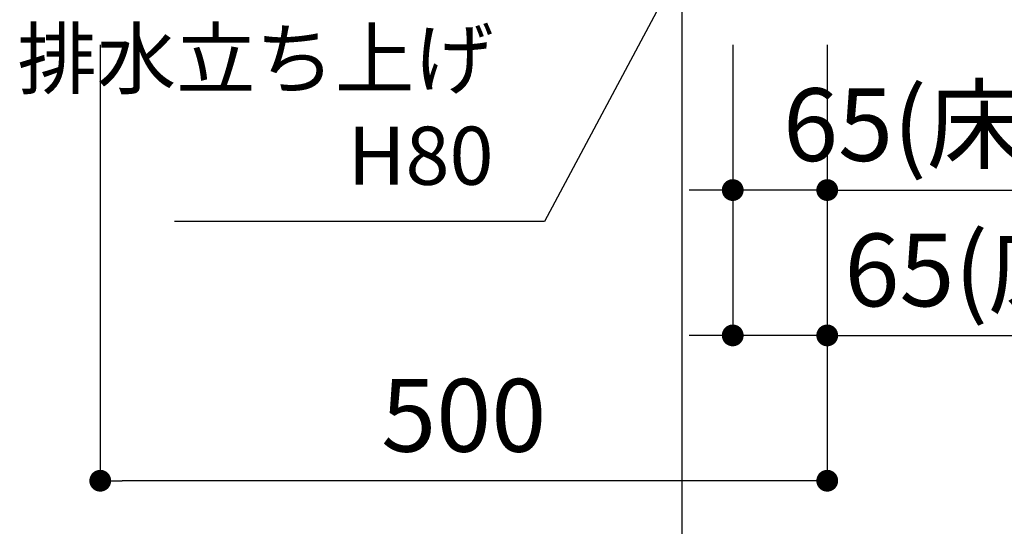
# Model space of a CAD drawing. Extents: x -83320 to 7275, y -73798 to 35614.
# Drawn here: x -77196 to -76519, y -72911 to -72562 of the extents above; entities that cross this region are included whole.
import ezdxf

# ---------------------------------------------------------------- set-up
doc = ezdxf.new("R2010")
doc.units = 0
doc.header["$LTSCALE"] = 80
doc.header["$MEASUREMENT"] = 0
doc.layers.get('0').update_dxf_attribs({"linetype": 'CONTINUOUS'})
doc.layers.get('Defpoints').update_dxf_attribs({"linetype": 'CONTINUOUS'})
doc.layers.add('1', color=7, linetype='CONTINUOUS')
doc.layers.add('2HOJOSEN', color=21, linetype='CONTINUOUS', plot=False)
doc.styles.get("Standard").update_dxf_attribs({"font": 'txt.shx', "bigfont": 'extfont.shx'})
doc.styles.add('TATENAGA', font='txt.shx', dxfattribs={"width": 0.8, "bigfont": 'extfont'})
doc.dimstyles.new('DIMSHORT', dxfattribs={"dimtxt": 50, "dimasz": 15, "dimexe": 0, "dimexo": 0, "dimgap": 20, "dimtad": 1, "dimdsep": 46, "dimtxsty": 'TATENAGA', "dimblk1": 'DOT', "dimblk2": 'DOT', "dimsah": 1, "dimcen": 0.09, "dimadec": 0, "dimazin": 0, "dimtfac": 1, "dimtofl": 0, "dimtmove": 0, "dimatfit": 3, "dimldrblk": 'DOT', "dimfxl": 1, "dimtolj": 1, "dimtzin": 0, "dimarcsym": 0})
doc.dimstyles.get("Standard").update_dxf_attribs({"dimscale": 0, "dimtxt": 50, "dimasz": 15, "dimexe": 0, "dimexo": 0, "dimgap": 20, "dimtad": 1, "dimdsep": 46, "dimtxsty": 'Standard', "dimblk1": 'DOT', "dimblk2": 'DOT', "dimsah": 1, "dimcen": 0.09, "dimadec": 0, "dimazin": 0, "dimtfac": 1, "dimtmove": 0, "dimatfit": 3, "dimldrblk": 'DOT', "dimfxl": 1, "dimtolj": 1, "dimtzin": 0, "dimarcsym": 0})

# ---------------------------------------------------------------- blocks, each defined once
blk = doc.blocks.new('DOT')
at = {"layer": '1', "color": 0, "linetype": 'ByBlock'}
blk.add_line((-0.5, 0), (-1, 0), dxfattribs=at)
at = {"layer": '1', "color": 0, "linetype": 'ByBlock', "const_width": 0.5}
blk.add_lwpolyline([(-0.25, 0, 1), (0.25, 0, 1)], format="xyb", close=True, dxfattribs=at)
blk = doc.blocks.new('*D25828')
at = {"layer": '1', "color": 0, "linetype": 'Continuous', "lineweight": -2}
for p, q in [((-77140.32, -72579.27), (-77140.32, -72879.27)), ((-76640.32, -72579.27), (-76640.32, -72879.27)), ((-76655.32, -72879.27), (-77125.32, -72879.27))]:
    blk.add_line(p, q, dxfattribs=at)
at = {"layer": 'Defpoints', "color": 0}
for p in [(-77140.32, -72579.27), (-76640.32, -72579.27), (-77140.32, -72879.27)]:
    blk.add_point(p, dxfattribs=at)
at = {"layer": '1', "color": 0, "lineweight": -2, "xscale": 15, "yscale": 15, "zscale": 15, "rotation": 180}
blk.add_blockref('DOT', (-77140.32, -72879.27), dxfattribs=at)
at = {"layer": '1', "color": 0, "lineweight": -2, "xscale": 15, "yscale": 15, "zscale": 15}
blk.add_blockref('DOT', (-76640.32, -72879.27), dxfattribs=at)
at = {"layer": '1', "color": 0, "linetype": 'Continuous', "lineweight": 20, "insert": (-76890.32, -72834.27), "char_height": 50, "attachment_point": 5, "style": 'TATENAGA'}
blk.add_mtext('\\A1;500', dxfattribs=at)
blk = doc.blocks.new('_DOT')
at = {"color": 0, "linetype": 'ByBlock'}
blk.add_line((-0.5, 0), (-1, 0), dxfattribs=at)
at = {"color": 0, "linetype": 'ByBlock', "const_width": 0.5}
blk.add_lwpolyline([(-0.25, 0, 1), (0.25, 0, 1)], format="xyb", close=True, dxfattribs=at)
blk = doc.blocks.new('*D25854')
at = {"layer": '1', "color": 0, "linetype": 'Continuous', "lineweight": -2}
for p, q in [((-76705.32, -72579.27), (-76705.32, -72679.27)), ((-76640.32, -72579.27), (-76640.32, -72679.27)), ((-76720.32, -72679.27), (-76735.32, -72679.27)), ((-76640.32, -72679.27), (-76705.32, -72679.27)), ((-76640.32, -72679.27), (-76123.07, -72679.27)), ((-76625.32, -72679.27), (-76610.32, -72679.27))]:
    blk.add_line(p, q, dxfattribs=at)
at = {"layer": 'Defpoints', "color": 0}
for p in [(-76705.32, -72579.27), (-76640.32, -72579.27), (-76705.32, -72679.27)]:
    blk.add_point(p, dxfattribs=at)
at = {"layer": '1', "color": 0, "lineweight": -2, "xscale": 15, "yscale": 15, "zscale": 15}
blk.add_blockref('DOT', (-76705.32, -72679.27), dxfattribs=at)
at = {"layer": '1', "color": 0, "lineweight": -2, "xscale": 15, "yscale": 15, "zscale": 15, "rotation": 180}
blk.add_blockref('DOT', (-76640.32, -72679.27), dxfattribs=at)
at = {"layer": '1', "color": 0, "linetype": 'Continuous', "insert": (-76371.07, -72634.27), "char_height": 50, "attachment_point": 5, "style": 'TATENAGA'}
blk.add_mtext('\\A1;65(床給湯水の場合)', dxfattribs=at)
blk = doc.blocks.new('*D25855')
at = {"layer": '1', "color": 0, "linetype": 'Continuous', "lineweight": -2}
for p, q in [((-76705.32, -72579.27), (-76705.32, -72779.27)), ((-76640.32, -72579.27), (-76640.32, -72779.27)), ((-76720.32, -72779.27), (-76735.32, -72779.27)), ((-76640.32, -72779.27), (-76705.32, -72779.27)), ((-76640.32, -72779.27), (-76313.28, -72779.27)), ((-76625.32, -72779.27), (-76610.32, -72779.27))]:
    blk.add_line(p, q, dxfattribs=at)
at = {"layer": 'Defpoints', "color": 0}
for p in [(-76705.32, -72579.27), (-76640.32, -72579.27), (-76705.32, -72779.27)]:
    blk.add_point(p, dxfattribs=at)
at = {"layer": '1', "color": 0, "lineweight": -2, "xscale": 15, "yscale": 15, "zscale": 15}
blk.add_blockref('DOT', (-76705.32, -72779.27), dxfattribs=at)
at = {"layer": '1', "color": 0, "lineweight": -2, "xscale": 15, "yscale": 15, "zscale": 15, "rotation": 180}
blk.add_blockref('DOT', (-76640.32, -72779.27), dxfattribs=at)
at = {"layer": '1', "color": 0, "linetype": 'Continuous', "insert": (-76465.28, -72734.27), "char_height": 50, "attachment_point": 5, "style": 'TATENAGA'}
blk.add_mtext('\\A1;65(床排水)', dxfattribs=at)

msp = doc.modelspace()

# ---------------------------------------------------------------- linework, layer by layer
at = {"layer": '2HOJOSEN', "linetype": 'Continuous'}
for p, q in [((-76740.315, -69834.475), (-76740.315, -73036.274)), ((-76740.315, -69934.475), (-76740.315, -73136.274))]:
    msp.add_line(p, q, dxfattribs=at)

# ---------------------------------------------------------------- texts
at = {"layer": '1', "color": 1, "insert": (-76869.828, -72627.48), "char_height": 40, "attachment_point": 6, "style": 'TATENAGA'}
msp.add_mtext('{排水立ち上げ\\PH80}', dxfattribs=at)

# ---------------------------------------------------------------- dimensions: what is measured, and where the dimension line sits
at = {"layer": '1', "color": 0, "linetype": 'Continuous', "lineweight": 20}
dim = msp.add_linear_dim(base=(-77140.315, -72879.268), p1=(-76640.315, -72579.268), p2=(-77140.315, -72579.268), dimstyle='Standard', override={"dimscale": 1, "dimzin": 12, "dimtxsty": 'TATENAGA', "dimblk": 'DOT', "dimblk1": 'DOT', "dimblk2": 'DOT', "dimtmove": 1, "dimtzin": 12}, dxfattribs=at)
dim.commit()
dim.dimension.update_dxf_attribs({"geometry": '*D25828', "text_midpoint": (-76890.315, -72834.268)})
at = {"layer": '1', "color": 1, "linetype": 'Continuous'}
for base, text, picture, middle in [((-76705.315, -72679.268), '<>(床給湯水の場合)', '*D25854', (-76371.074, -72679.268)), ((-76705.315, -72779.268), '<>(床排水)', '*D25855', (-76465.282, -72779.268))]:
    dim = msp.add_linear_dim(base=base, p1=(-76640.315, -72579.268), p2=(-76705.315, -72579.268), text=text, dimstyle='Standard', override={"dimscale": 1, "dimzin": 12, "dimtxsty": 'TATENAGA', "dimblk": 'DOT', "dimblk1": 'DOT', "dimblk2": 'DOT', "dimtmove": 1, "dimtzin": 12}, dxfattribs=at)
    dim.commit()
    dim.dimension.update_dxf_attribs({"geometry": picture, "text_midpoint": middle, "dimtype": 160})

# ---------------------------------------------------------------- leaders
at = {"layer": '1', "color": 1, "annotation_type": 0, "has_hookline": 1, "hookline_direction": 1, "text_width": 219.467}
msp.add_leader([(-76705.316, -72458.265), (-76834.828, -72700.814), (-76849.828, -72700.814)], dimstyle='DIMSHORT', override={"dimtofl": 1, "dimldrblk": 'DOT'}, dxfattribs=at)

doc.saveas('drawing.dxf')
